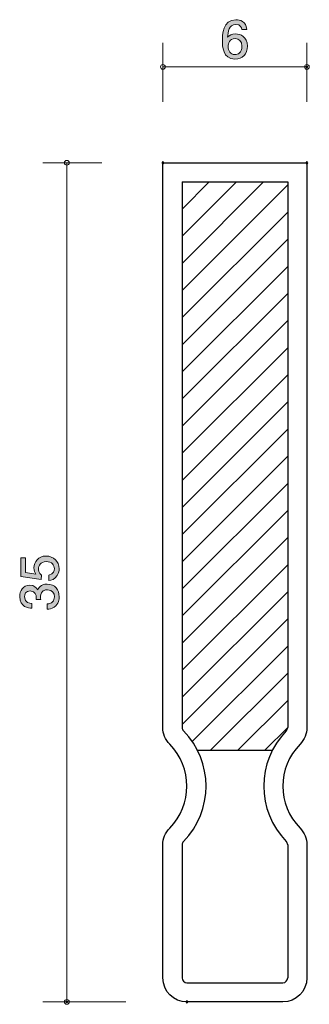
# Model space of a CAD drawing. Units: inches. Extents: x 64.6 to 115.2, y -150.1 to -109.
# Drawn here: x 64.6 to 76.7, y -150.1 to -109 of the extents above; entities that cross this region are included whole.
import ezdxf

# ---------------------------------------------------------------- set-up
doc = ezdxf.new("R2010")
doc.units = ezdxf.units.IN
doc.header["$MEASUREMENT"] = 0
doc.layers.add('_U+30EC_U+30A4_U+30E4_U+30FC 1', color=7, linetype='Continuous')

# ---------------------------------------------------------------- blocks, each defined once
blk = doc.blocks.new('block 2')
at = {"layer": '_U+30EC_U+30A4_U+30E4_U+30FC 1', "true_color": 0x221814}
h = blk.add_hatch(color=179, dxfattribs=at)
h.dxf.hatch_style = 2
edge = h.paths.add_edge_path()
edge.add_spline(control_points=[(73.582, -110.672), (73.066, -110.672), (73.057, -110.118), (73.057, -109.905), (73.057, -109.674), (73.077, -109.027), (73.62, -109.027), (73.794, -109.027), (74.039, -109.096), (74.077, -109.429), (74.077, -109.429), (73.864, -109.429), (73.864, -109.429), (73.853, -109.371), (73.821, -109.223), (73.618, -109.223), (73.326, -109.223), (73.286, -109.551), (73.273, -109.756), (73.366, -109.678), (73.434, -109.619), (73.616, -109.619), (73.796, -109.619), (74.098, -109.727), (74.098, -110.133), (74.098, -110.453), (73.899, -110.672), (73.582, -110.672)], knot_values=[0, 0, 0, 0, 1, 1, 1, 2, 2, 2, 3, 3, 3, 4, 4, 4, 5, 5, 5, 6, 6, 6, 7, 7, 7, 8, 8, 8, 9, 9, 9, 9], degree=3, periodic=1)
edge = h.paths.add_edge_path()
edge.add_spline(control_points=[(73.599, -109.814), (73.337, -109.814), (73.299, -110.025), (73.299, -110.141), (73.299, -110.317), (73.394, -110.48), (73.578, -110.48), (73.699, -110.48), (73.874, -110.421), (73.874, -110.135), (73.874, -109.911), (73.734, -109.814), (73.599, -109.814)], knot_values=[0, 0, 0, 0, 1, 1, 1, 2, 2, 2, 3, 3, 3, 4, 4, 4, 4], degree=3, periodic=1)
at = {"layer": '_U+30EC_U+30A4_U+30E4_U+30FC 1', "lineweight": 0}
for points, knots in [([(73.582, -110.672), (73.066, -110.672), (73.057, -110.118), (73.057, -109.905), (73.057, -109.674), (73.077, -109.027), (73.62, -109.027), (73.794, -109.027), (74.039, -109.096), (74.077, -109.429), (74.077, -109.429), (73.864, -109.429), (73.864, -109.429), (73.853, -109.371), (73.821, -109.223), (73.618, -109.223), (73.326, -109.223), (73.286, -109.551), (73.273, -109.756), (73.366, -109.678), (73.434, -109.619), (73.616, -109.619), (73.796, -109.619), (74.098, -109.727), (74.098, -110.133), (74.098, -110.453), (73.899, -110.672), (73.582, -110.672)], [0, 0, 0, 0, 1, 1, 1, 2, 2, 2, 3, 3, 3, 4, 4, 4, 5, 5, 5, 6, 6, 6, 7, 7, 7, 8, 8, 8, 9, 9, 9, 9]), ([(73.599, -109.814), (73.337, -109.814), (73.299, -110.025), (73.299, -110.141), (73.299, -110.317), (73.394, -110.48), (73.578, -110.48), (73.699, -110.48), (73.874, -110.421), (73.874, -110.135), (73.874, -109.911), (73.734, -109.814), (73.599, -109.814)], [0, 0, 0, 0, 1, 1, 1, 2, 2, 2, 3, 3, 3, 4, 4, 4, 4])]:
    blk.add_open_spline(points, degree=3, knots=knots, dxfattribs=at)
blk = doc.blocks.new('block 3')
at = {"layer": '_U+30EC_U+30A4_U+30E4_U+30FC 1', "true_color": 0x221814}
h = blk.add_hatch(color=179, dxfattribs=at)
h.dxf.hatch_style = 2
edge = h.paths.add_edge_path()
edge.add_spline(control_points=[(66.257, -131.925), (66.257, -132.004), (66.24, -132.105), (66.176, -132.207), (66.066, -132.38), (65.935, -132.402), (65.827, -132.421), (65.827, -132.421), (65.827, -132.198), (65.827, -132.198), (66.026, -132.143), (66.056, -132.016), (66.056, -131.923), (66.056, -131.784), (65.956, -131.631), (65.724, -131.631), (65.468, -131.631), (65.398, -131.811), (65.398, -131.932), (65.398, -131.963), (65.398, -132.105), (65.527, -132.194), (65.527, -132.194), (65.508, -132.37), (65.508, -132.37), (65.508, -132.37), (64.662, -132.249), (64.662, -132.249), (64.662, -132.249), (64.662, -131.471), (64.662, -131.471), (64.662, -131.471), (64.856, -131.471), (64.856, -131.471), (64.856, -131.471), (64.856, -132.086), (64.856, -132.086), (64.856, -132.086), (65.279, -132.152), (65.279, -132.152), (65.246, -132.09), (65.205, -132.008), (65.205, -131.89), (65.205, -131.636), (65.392, -131.399), (65.705, -131.399), (66.022, -131.399), (66.257, -131.623), (66.257, -131.925)], knot_values=[0, 0, 0, 0, 1, 1, 1, 2, 2, 2, 3, 3, 3, 4, 4, 4, 5, 5, 5, 6, 6, 6, 7, 7, 7, 8, 8, 8, 9, 9, 9, 10, 10, 10, 11, 11, 11, 12, 12, 12, 13, 13, 13, 14, 14, 14, 15, 15, 15, 16, 16, 16, 16], degree=3, periodic=1)
h = blk.add_hatch(color=179, dxfattribs=at)
h.dxf.hatch_style = 2
edge = h.paths.add_edge_path()
edge.add_spline(control_points=[(66.257, -133.092), (66.257, -133.187), (66.236, -133.405), (66.049, -133.529), (65.937, -133.604), (65.838, -133.608), (65.753, -133.612), (65.753, -133.612), (65.753, -133.392), (65.753, -133.392), (65.827, -133.39), (66.062, -133.379), (66.062, -133.096), (66.062, -132.958), (65.992, -132.806), (65.764, -132.806), (65.648, -132.806), (65.599, -132.844), (65.567, -132.876), (65.493, -132.95), (65.48, -133.066), (65.48, -133.121), (65.48, -133.141), (65.482, -133.176), (65.487, -133.204), (65.487, -133.204), (65.292, -133.204), (65.292, -133.204), (65.299, -133.166), (65.301, -133.123), (65.301, -133.117), (65.301, -133.052), (65.279, -132.853), (65.042, -132.853), (64.865, -132.853), (64.81, -132.984), (64.81, -133.094), (64.81, -133.358), (65.042, -133.367), (65.114, -133.371), (65.114, -133.371), (65.114, -133.574), (65.114, -133.574), (64.989, -133.566), (64.613, -133.538), (64.613, -133.081), (64.613, -132.857), (64.74, -132.616), (65.036, -132.616), (65.222, -132.616), (65.305, -132.711), (65.366, -132.81), (65.394, -132.749), (65.474, -132.567), (65.751, -132.567), (66.09, -132.567), (66.257, -132.815), (66.257, -133.092)], knot_values=[0, 0, 0, 0, 1, 1, 1, 2, 2, 2, 3, 3, 3, 4, 4, 4, 5, 5, 5, 6, 6, 6, 7, 7, 7, 8, 8, 8, 9, 9, 9, 10, 10, 10, 11, 11, 11, 12, 12, 12, 13, 13, 13, 14, 14, 14, 15, 15, 15, 16, 16, 16, 17, 17, 17, 18, 18, 18, 19, 19, 19, 19], degree=3, periodic=1)
at = {"layer": '_U+30EC_U+30A4_U+30E4_U+30FC 1', "lineweight": 0}
for points, knots in [([(66.257, -131.925), (66.257, -132.004), (66.24, -132.105), (66.176, -132.207), (66.066, -132.38), (65.935, -132.402), (65.827, -132.421), (65.827, -132.421), (65.827, -132.198), (65.827, -132.198), (66.026, -132.143), (66.056, -132.016), (66.056, -131.923), (66.056, -131.784), (65.956, -131.631), (65.724, -131.631), (65.468, -131.631), (65.398, -131.811), (65.398, -131.932), (65.398, -131.963), (65.398, -132.105), (65.527, -132.194), (65.527, -132.194), (65.508, -132.37), (65.508, -132.37), (65.508, -132.37), (64.662, -132.249), (64.662, -132.249), (64.662, -132.249), (64.662, -131.471), (64.662, -131.471), (64.662, -131.471), (64.856, -131.471), (64.856, -131.471), (64.856, -131.471), (64.856, -132.086), (64.856, -132.086), (64.856, -132.086), (65.279, -132.152), (65.279, -132.152), (65.246, -132.09), (65.205, -132.008), (65.205, -131.89), (65.205, -131.636), (65.392, -131.399), (65.705, -131.399), (66.022, -131.399), (66.257, -131.623), (66.257, -131.925)], [0, 0, 0, 0, 1, 1, 1, 2, 2, 2, 3, 3, 3, 4, 4, 4, 5, 5, 5, 6, 6, 6, 7, 7, 7, 8, 8, 8, 9, 9, 9, 10, 10, 10, 11, 11, 11, 12, 12, 12, 13, 13, 13, 14, 14, 14, 15, 15, 15, 16, 16, 16, 16]), ([(66.257, -133.092), (66.257, -133.187), (66.236, -133.405), (66.049, -133.529), (65.937, -133.604), (65.838, -133.608), (65.753, -133.612), (65.753, -133.612), (65.753, -133.392), (65.753, -133.392), (65.827, -133.39), (66.062, -133.379), (66.062, -133.096), (66.062, -132.958), (65.992, -132.806), (65.764, -132.806), (65.648, -132.806), (65.599, -132.844), (65.567, -132.876), (65.493, -132.95), (65.48, -133.066), (65.48, -133.121), (65.48, -133.141), (65.482, -133.176), (65.487, -133.204), (65.487, -133.204), (65.292, -133.204), (65.292, -133.204), (65.299, -133.166), (65.301, -133.123), (65.301, -133.117), (65.301, -133.052), (65.279, -132.853), (65.042, -132.853), (64.865, -132.853), (64.81, -132.984), (64.81, -133.094), (64.81, -133.358), (65.042, -133.367), (65.114, -133.371), (65.114, -133.371), (65.114, -133.574), (65.114, -133.574), (64.989, -133.566), (64.613, -133.538), (64.613, -133.081), (64.613, -132.857), (64.74, -132.616), (65.036, -132.616), (65.222, -132.616), (65.305, -132.711), (65.366, -132.81), (65.394, -132.749), (65.474, -132.567), (65.751, -132.567), (66.09, -132.567), (66.257, -132.815), (66.257, -133.092)], [0, 0, 0, 0, 1, 1, 1, 2, 2, 2, 3, 3, 3, 4, 4, 4, 5, 5, 5, 6, 6, 6, 7, 7, 7, 8, 8, 8, 9, 9, 9, 10, 10, 10, 11, 11, 11, 12, 12, 12, 13, 13, 13, 14, 14, 14, 15, 15, 15, 16, 16, 16, 17, 17, 17, 18, 18, 18, 19, 19, 19, 19])]:
    blk.add_open_spline(points, degree=3, knots=knots, dxfattribs=at)

msp = doc.modelspace()

# ---------------------------------------------------------------- linework, layer by layer
at = {"layer": '_U+30EC_U+30A4_U+30E4_U+30FC 1', "color": 179, "lineweight": 9, "true_color": 0x221814}
for points in [[(70.578, -112.454), (70.578, -109.994)], [(76.578, -112.454), (76.578, -109.994)], [(70.578, -110.994), (76.578, -110.994)], [(68.038, -114.995), (65.578, -114.995)], [(66.578, -114.995), (66.578, -149.995)], [(69.038, -149.995), (65.578, -149.995)]]:
    msp.add_lwpolyline(points, dxfattribs=at)
at = {"layer": '_U+30EC_U+30A4_U+30E4_U+30FC 1', "color": 179, "lineweight": 25, "true_color": 0x221814}
for points in [[(71.378, -115.794), (75.778, -115.794)], [(71.378, -115.794), (71.378, -138.545)], [(71.378, -116.926), (72.51, -115.794)], [(71.378, -118.057), (73.641, -115.794)], [(71.378, -119.189), (74.772, -115.794)], [(75.778, -115.794), (75.778, -138.545)], [(71.378, -120.32), (75.778, -115.92)], [(71.378, -121.451), (75.778, -117.051)], [(71.378, -122.583), (75.778, -118.183)], [(71.378, -123.714), (75.778, -119.314)], [(71.378, -124.845), (75.778, -120.445)], [(71.378, -125.977), (75.778, -121.577)], [(71.378, -127.108), (75.778, -122.708)], [(71.378, -128.24), (75.778, -123.839)], [(71.378, -129.371), (75.778, -124.971)], [(71.378, -130.502), (75.778, -126.102)], [(71.378, -131.634), (75.778, -127.234)], [(71.378, -132.765), (75.778, -128.365)], [(71.378, -133.896), (75.778, -129.496)], [(71.378, -135.028), (75.778, -130.628)], [(71.378, -136.159), (75.778, -131.759)], [(71.378, -137.29), (75.778, -132.89)], [(71.378, -138.422), (75.778, -134.022)], [(71.801, -139.13), (75.778, -135.153)], [(72.568, -139.495), (75.778, -136.285)], [(73.7, -139.495), (75.778, -137.416)], [(74.831, -139.495), (75.778, -138.547)], [(72.018, -139.495), (75.139, -139.495)], [(71.378, -143.444), (71.378, -148.995)], [(75.778, -143.444), (75.778, -148.995)], [(71.578, -149.195), (75.579, -149.195)]]:
    msp.add_lwpolyline(points, dxfattribs=at)
at = {"layer": '_U+30EC_U+30A4_U+30E4_U+30FC 1', "color": 179, "lineweight": 9, "true_color": 0x221814}
for points in [[(70.678, -110.994), (70.678, -110.939), (70.633, -110.895), (70.578, -110.895), (70.523, -110.895), (70.478, -110.939), (70.478, -110.994), (70.478, -111.05), (70.523, -111.094), (70.578, -111.094), (70.633, -111.094), (70.678, -111.05), (70.678, -110.994)], [(76.678, -110.994), (76.678, -110.939), (76.633, -110.895), (76.578, -110.895), (76.523, -110.895), (76.478, -110.939), (76.478, -110.994), (76.478, -111.05), (76.523, -111.094), (76.578, -111.094), (76.633, -111.094), (76.678, -111.05), (76.678, -110.994)], [(76.613, -110.994), (76.613, -111.014), (76.598, -111.03), (76.578, -111.03), (76.559, -111.03), (76.543, -111.014), (76.543, -110.994), (76.543, -110.975), (76.559, -110.959), (76.578, -110.959), (76.598, -110.959), (76.613, -110.975), (76.613, -110.994)], [(66.678, -114.995), (66.678, -114.939), (66.634, -114.894), (66.578, -114.894), (66.523, -114.894), (66.478, -114.939), (66.478, -114.995), (66.478, -115.05), (66.523, -115.094), (66.578, -115.094), (66.634, -115.094), (66.678, -115.05), (66.678, -114.995)], [(66.678, -149.995), (66.678, -149.94), (66.634, -149.895), (66.578, -149.895), (66.523, -149.895), (66.478, -149.94), (66.478, -149.995), (66.478, -150.05), (66.523, -150.095), (66.578, -150.095), (66.634, -150.095), (66.678, -150.05), (66.678, -149.995)], [(66.614, -149.995), (66.614, -150.014), (66.598, -150.03), (66.578, -150.03), (66.559, -150.03), (66.543, -150.014), (66.543, -149.995), (66.543, -149.975), (66.559, -149.959), (66.578, -149.959), (66.598, -149.959), (66.614, -149.975), (66.614, -149.995)]]:
    msp.add_open_spline(points, degree=3, knots=[0, 0, 0, 0, 1, 1, 1, 2, 2, 2, 3, 3, 3, 4, 4, 4, 4], dxfattribs=at)
at = {"layer": '_U+30EC_U+30A4_U+30E4_U+30FC 1', "color": 179, "lineweight": 25, "true_color": 0x221814}
for points, knots in [([(70.613, -114.995), (70.613, -115.014), (70.598, -115.03), (70.578, -115.03), (70.559, -115.03), (70.543, -115.014), (70.543, -114.995), (70.543, -114.975), (70.559, -114.959), (70.578, -114.959), (70.598, -114.959), (70.613, -114.975), (70.613, -114.995)], [0, 0, 0, 0, 1, 1, 1, 2, 2, 2, 3, 3, 3, 4, 4, 4, 4]), ([(70.613, -114.995), (70.613, -115.014), (70.598, -115.03), (70.578, -115.03), (70.559, -115.03), (70.543, -115.014), (70.543, -114.995), (70.543, -114.975), (70.559, -114.959), (70.578, -114.959), (70.598, -114.959), (70.613, -114.975), (70.613, -114.995)], [0, 0, 0, 0, 1, 1, 1, 2, 2, 2, 3, 3, 3, 4, 4, 4, 4]), ([(76.613, -114.995), (76.613, -115.014), (76.598, -115.03), (76.578, -115.03), (76.559, -115.03), (76.543, -115.014), (76.543, -114.995), (76.543, -114.975), (76.559, -114.959), (76.578, -114.959), (76.598, -114.959), (76.613, -114.975), (76.613, -114.995)], [0, 0, 0, 0, 1, 1, 1, 2, 2, 2, 3, 3, 3, 4, 4, 4, 4]), ([(75.579, -149.995), (76.13, -149.995), (76.578, -149.547), (76.578, -148.995), (76.578, -148.995), (76.578, -143.444), (76.578, -143.444), (76.578, -143.182), (76.476, -142.931), (76.292, -142.744), (75.34, -141.772), (75.34, -140.217), (76.292, -139.245), (76.476, -139.058), (76.578, -138.807), (76.578, -138.545), (76.578, -138.545), (76.578, -114.995), (76.578, -114.995), (76.578, -114.995), (70.578, -114.995), (70.578, -114.995), (70.578, -114.995), (70.578, -138.545), (70.578, -138.545), (70.578, -138.807), (70.681, -139.058), (70.864, -139.245), (71.816, -140.217), (71.816, -141.772), (70.864, -142.744), (70.681, -142.931), (70.578, -143.182), (70.578, -143.444), (70.578, -143.444), (70.578, -148.995), (70.578, -148.995), (70.578, -149.547), (71.026, -149.995), (71.578, -149.995), (71.578, -149.995), (75.579, -149.995), (75.579, -149.995)], [0, 0, 0, 0, 1, 1, 1, 2, 2, 2, 3, 3, 3, 4, 4, 4, 5, 5, 5, 6, 6, 6, 7, 7, 7, 8, 8, 8, 9, 9, 9, 10, 10, 10, 11, 11, 11, 12, 12, 12, 13, 13, 13, 14, 14, 14, 14]), ([(71.613, -149.995), (71.613, -150.014), (71.597, -150.03), (71.578, -150.03), (71.559, -150.03), (71.543, -150.014), (71.543, -149.995), (71.543, -149.975), (71.559, -149.959), (71.578, -149.959), (71.597, -149.959), (71.613, -149.975), (71.613, -149.995)], [0, 0, 0, 0, 1, 1, 1, 2, 2, 2, 3, 3, 3, 4, 4, 4, 4])]:
    msp.add_open_spline(points, degree=3, knots=knots, dxfattribs=at)
for points in [[(71.378, -138.545), (71.378, -138.598), (71.399, -138.648), (71.435, -138.685)], [(71.435, -143.304), (72.692, -142.021), (72.692, -139.968), (71.435, -138.685)], [(75.721, -138.685), (74.464, -139.968), (74.464, -142.021), (75.721, -143.304)], [(75.721, -138.685), (75.758, -138.648), (75.778, -138.598), (75.778, -138.545)], [(71.435, -143.304), (71.399, -143.341), (71.378, -143.392), (71.378, -143.444)], [(75.778, -143.444), (75.778, -143.392), (75.758, -143.341), (75.721, -143.304)], [(71.378, -148.995), (71.378, -149.105), (71.468, -149.195), (71.578, -149.195)], [(75.579, -149.195), (75.689, -149.195), (75.778, -149.105), (75.778, -148.995)]]:
    msp.add_open_spline(points, degree=3, dxfattribs=at)

# ---------------------------------------------------------------- block references
at = {"layer": '_U+30EC_U+30A4_U+30E4_U+30FC 1'}
for name in ['block 2', 'block 3']:
    msp.add_blockref(name, (0, 0), dxfattribs=at)

doc.saveas('drawing.dxf')
